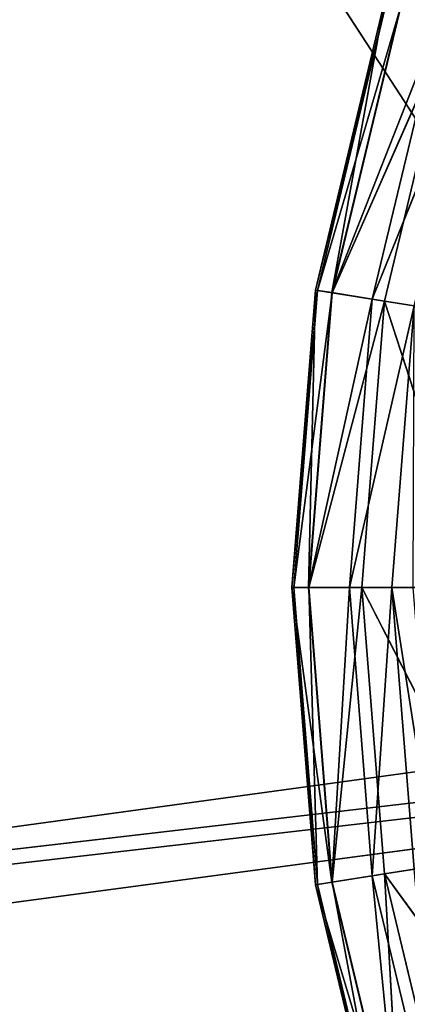
# Model space of a CAD drawing. Extents: x -1.25 to 1.25, y -0.55 to 0.55.
# Drawn here: x -0.64 to -0.64, y -0.17 to -0.16 of the extents above; entities that cross this region are included whole.
import ezdxf

# ---------------------------------------------------------------- set-up
doc = ezdxf.new("R2010")
doc.units = 0
doc.header["$LTSCALE"] = 0.0254
doc.layers.get('0').update_dxf_attribs({"color": 13, "linetype": 'CONTINUOUS'})

# ---------------------------------------------------------------- blocks, each defined once
blk = doc.blocks.new('CS414')
at = {"color": 252}
mesh = blk.add_polyface(dxfattribs=at)
corners = [(-0.6337095, -0.5499884, 0.7724794), (-0.6947508, 0, 0.7724794), (-0.6947508, -0.5499878, 0.7724794)]
mesh.append_faces([[corners[k] for k in face] for face in [(0, 1, 2)]], dxfattribs={"color": 252})
mesh = blk.add_polyface(dxfattribs=at)
corners = [(-0.6337095, 0, 0.7724794), (-0.6947508, 0, 0.7724794), (-0.6337095, -0.5499884, 0.7724794)]
mesh.append_faces([[corners[k] for k in face] for face in [(0, 1, 2)]], dxfattribs={"color": 252})
blk = doc.blocks.new('CS4142')
at = {"color": 252}
mesh = blk.add_polyface(dxfattribs=at)
corners = [(-0.6257017, -0.5390696, 0.7534182), (-0.6859717, 0, 0.7534182), (-0.6257017, 0, 0.7534182)]
mesh.append_faces([[corners[k] for k in face] for face in [(0, 1, 2)]], dxfattribs={"color": 252})
mesh = blk.add_polyface(dxfattribs=at)
corners = [(-0.6257017, -0.5390696, 0.7534182), (-0.685914, -0.5392627, 0.7534182), (-0.6859717, 0, 0.7534182)]
mesh.append_faces([[corners[k] for k in face] for face in [(0, 1, 2)]], dxfattribs={"color": 252})
blk = doc.blocks.new('CS4143')
at = {"color": 0}
for p, q in [((-0.6364686, -0.162056, 0.7496568), (-0.6371408, -0.164862, 0.7496569)), ((-0.6364686, -0.162056, 0.7496568), (-0.6371408, -0.164862, 0.7496569)), ((-0.6364499, -0.1620621, 0.7493257), (-0.6371408, -0.164862, 0.7496569)), ((-0.6364499, -0.1620621, 0.7493257), (-0.6371408, -0.164862, 0.7496569)), ((-0.6371213, -0.1648651, 0.7493257), (-0.6364499, -0.1620621, 0.7493257)), ((-0.6371213, -0.1648651, 0.7493257), (-0.6364499, -0.1620621, 0.7493257)), ((-0.6364686, -0.162056, 0.7496568), (-0.6369819, -0.1648872, 0.7501476)), ((-0.6364686, -0.162056, 0.7496568), (-0.6369819, -0.1648872, 0.7501476)), ((-0.6363108, -0.1621073, 0.7490281), (-0.6371213, -0.1648651, 0.7493257)), ((-0.6363108, -0.1621073, 0.7490281), (-0.6371213, -0.1648651, 0.7493257)), ((-0.6363156, -0.1621058, 0.7501476), (-0.6369819, -0.1648872, 0.7501476)), ((-0.6363156, -0.1621058, 0.7501476), (-0.6369819, -0.1648872, 0.7501476)), ((-0.6363108, -0.1621073, 0.7490281), (-0.636977, -0.1648879, 0.7490281)), ((-0.6363108, -0.1621073, 0.7490281), (-0.636977, -0.1648879, 0.7490281)), ((-0.6359392, -0.162228, 0.7509244), (-0.6369819, -0.1648872, 0.7501476)), ((-0.6359392, -0.162228, 0.7509244), (-0.6369819, -0.1648872, 0.7501476)), ((-0.635824, -0.1622655, 0.7485421), (-0.636977, -0.1648879, 0.7490281)), ((-0.635824, -0.1622655, 0.7485421), (-0.636977, -0.1648879, 0.7490281)), ((-0.6365911, -0.1649491, 0.7509244), (-0.6359392, -0.162228, 0.7509244)), ((-0.6365911, -0.1649491, 0.7509244), (-0.6359392, -0.162228, 0.7509244)), ((-0.6364715, -0.164968, 0.7485422), (-0.635824, -0.1622655, 0.7485421)), ((-0.6364715, -0.164968, 0.7485422), (-0.635824, -0.1622655, 0.7485421)), ((-0.6355483, -0.162355, 0.7516409), (-0.6365911, -0.1649491, 0.7509244)), ((-0.6355483, -0.162355, 0.7516409), (-0.6365911, -0.1649491, 0.7509244)), ((-0.6373686, -0.1677384, 0.7496568), (-0.6371408, -0.164862, 0.7496569)), ((-0.6373686, -0.1677384, 0.7496568), (-0.6371408, -0.164862, 0.7496569)), ((-0.6371213, -0.1648651, 0.7493257), (-0.6373686, -0.1677384, 0.7496568)), ((-0.6371213, -0.1648651, 0.7493257), (-0.6373686, -0.1677384, 0.7496568)), ((-0.6373489, -0.1677384, 0.7493257), (-0.6371213, -0.1648651, 0.7493257)), ((-0.6373489, -0.1677384, 0.7493257), (-0.6371213, -0.1648651, 0.7493257)), ((-0.6371408, -0.164862, 0.7496569), (-0.6372077, -0.1677384, 0.7501476)), ((-0.6371408, -0.164862, 0.7496569), (-0.6372077, -0.1677384, 0.7501476)), ((-0.6371408, -0.164862, 0.7496569), (-0.6371213, -0.1648651, 0.7493257)), ((-0.6369819, -0.1648872, 0.7501476), (-0.6371408, -0.164862, 0.7496569)), ((-0.6369819, -0.1648872, 0.7501476), (-0.6371408, -0.164862, 0.7496569)), ((-0.6371408, -0.164862, 0.7496569), (-0.6371213, -0.1648651, 0.7493257)), ((-0.6371213, -0.1648651, 0.7493257), (-0.636977, -0.1648879, 0.7490281)), ((-0.6371213, -0.1648651, 0.7493257), (-0.636977, -0.1648879, 0.7490281)), ((-0.636977, -0.1648879, 0.7490281), (-0.6373489, -0.1677384, 0.7493257)), ((-0.636977, -0.1648879, 0.7490281), (-0.6373489, -0.1677384, 0.7493257)), ((-0.6369819, -0.1648872, 0.7501476), (-0.6372077, -0.1677384, 0.7501476)), ((-0.6369819, -0.1648872, 0.7501476), (-0.6372077, -0.1677384, 0.7501476)), ((-0.6365911, -0.1649491, 0.7509244), (-0.6372077, -0.1677384, 0.7501476)), ((-0.6365911, -0.1649491, 0.7509244), (-0.6372077, -0.1677384, 0.7501476)), ((-0.6372028, -0.1677384, 0.7490281), (-0.636977, -0.1648879, 0.7490281)), ((-0.6372028, -0.1677384, 0.7490281), (-0.636977, -0.1648879, 0.7490281)), ((-0.6369819, -0.1648872, 0.7501476), (-0.6365911, -0.1649491, 0.7509244)), ((-0.6369819, -0.1648872, 0.7501476), (-0.6365911, -0.1649491, 0.7509244)), ((-0.636977, -0.1648879, 0.7490281), (-0.6364715, -0.164968, 0.7485422)), ((-0.636977, -0.1648879, 0.7490281), (-0.6364715, -0.164968, 0.7485422)), ((-0.636812, -0.1677384, 0.7509244), (-0.6365911, -0.1649491, 0.7509244)), ((-0.636812, -0.1677384, 0.7509244), (-0.6365911, -0.1649491, 0.7509244)), ((-0.6361852, -0.1650134, 0.751641), (-0.6365911, -0.1649491, 0.7509244)), ((-0.6361852, -0.1650134, 0.751641), (-0.6365911, -0.1649491, 0.7509244)), ((-0.6364715, -0.164968, 0.7485422), (-0.6372028, -0.1677384, 0.7490281)), ((-0.6364715, -0.164968, 0.7485422), (-0.6372028, -0.1677384, 0.7490281)), ((-0.6361852, -0.1650134, 0.751641), (-0.636812, -0.1677384, 0.7509244)), ((-0.6361852, -0.1650134, 0.751641), (-0.636812, -0.1677384, 0.7509244)), ((-0.6366908, -0.1677384, 0.7485421), (-0.6364715, -0.164968, 0.7485422)), ((-0.6366908, -0.1677384, 0.7485421), (-0.6364715, -0.164968, 0.7485422)), ((-0.6364715, -0.164968, 0.7485422), (-0.6355737, -0.1677384, 0.7476468)), ((-0.6364715, -0.164968, 0.7485422), (-0.6355737, -0.1677384, 0.7476468)), ((-0.6364715, -0.164968, 0.7485422), (-0.6353681, -0.1651428, 0.7476467)), ((-0.6364715, -0.164968, 0.7485422), (-0.6353681, -0.1651428, 0.7476467)), ((-0.6361852, -0.1650134, 0.751641), (-0.6364011, -0.1677384, 0.7516409)), ((-0.6361852, -0.1650134, 0.751641), (-0.6364011, -0.1677384, 0.7516409)), ((-0.6372077, -0.1677384, 0.7501476), (-0.6373686, -0.1677384, 0.7496568)), ((-0.6373686, -0.1677384, 0.7496568), (-0.6369819, -0.1705896, 0.7501476)), ((-0.6373686, -0.1677384, 0.7496568), (-0.6369819, -0.1705896, 0.7501476)), ((-0.6373686, -0.1677384, 0.7496568), (-0.6371408, -0.1706147, 0.7496569)), ((-0.6373686, -0.1677384, 0.7496568), (-0.6371408, -0.1706147, 0.7496569)), ((-0.6373686, -0.1677384, 0.7496568), (-0.6373489, -0.1677384, 0.7493257)), ((-0.6373686, -0.1677384, 0.7496568), (-0.6373489, -0.1677384, 0.7493257)), ((-0.6372077, -0.1677384, 0.7501476), (-0.6373686, -0.1677384, 0.7496568)), ((-0.6371213, -0.1706117, 0.7493257), (-0.6373489, -0.1677384, 0.7493257)), ((-0.6373489, -0.1677384, 0.7493257), (-0.6372028, -0.1677384, 0.7490281)), ((-0.6373489, -0.1677384, 0.7493257), (-0.6371408, -0.1706147, 0.7496569)), ((-0.6373489, -0.1677384, 0.7493257), (-0.6371408, -0.1706147, 0.7496569)), ((-0.6371213, -0.1706117, 0.7493257), (-0.6373489, -0.1677384, 0.7493257)), ((-0.6373489, -0.1677384, 0.7493257), (-0.6372028, -0.1677384, 0.7490281)), ((-0.6372077, -0.1677384, 0.7501476), (-0.6369819, -0.1705896, 0.7501476)), ((-0.636812, -0.1677384, 0.7509244), (-0.6372077, -0.1677384, 0.7501476)), ((-0.636812, -0.1677384, 0.7509244), (-0.6372077, -0.1677384, 0.7501476)), ((-0.6372077, -0.1677384, 0.7501476), (-0.6369819, -0.1705896, 0.7501476)), ((-0.6372028, -0.1677384, 0.7490281), (-0.6371213, -0.1706117, 0.7493257)), ((-0.6372028, -0.1677384, 0.7490281), (-0.6371213, -0.1706117, 0.7493257)), ((-0.6372028, -0.1677384, 0.7490281), (-0.636977, -0.1705888, 0.7490281)), ((-0.6372028, -0.1677384, 0.7490281), (-0.636977, -0.1705888, 0.7490281)), ((-0.6372028, -0.1677384, 0.7490281), (-0.6366908, -0.1677384, 0.7485421)), ((-0.6372028, -0.1677384, 0.7490281), (-0.6366908, -0.1677384, 0.7485421)), ((-0.636812, -0.1677384, 0.7509244), (-0.6369819, -0.1705896, 0.7501476)), ((-0.636812, -0.1677384, 0.7509244), (-0.6369819, -0.1705896, 0.7501476)), ((-0.6366908, -0.1677384, 0.7485421), (-0.636977, -0.1705888, 0.7490281)), ((-0.6366908, -0.1677384, 0.7485421), (-0.636977, -0.1705888, 0.7490281)), ((-0.6365911, -0.1705277, 0.7509244), (-0.636812, -0.1677384, 0.7509244)), ((-0.6365911, -0.1705277, 0.7509244), (-0.636812, -0.1677384, 0.7509244)), ((-0.6364011, -0.1677384, 0.7516409), (-0.636812, -0.1677384, 0.7509244)), ((-0.6364011, -0.1677384, 0.7516409), (-0.636812, -0.1677384, 0.7509244)), ((-0.6364715, -0.1705088, 0.7485422), (-0.6366908, -0.1677384, 0.7485421)), ((-0.6366908, -0.1677384, 0.7485421), (-0.6353681, -0.170334, 0.7476467)), ((-0.6366908, -0.1677384, 0.7485421), (-0.6353681, -0.170334, 0.7476467)), ((-0.6366908, -0.1677384, 0.7485421), (-0.6355737, -0.1677384, 0.7476468)), ((-0.6366908, -0.1677384, 0.7485421), (-0.6355737, -0.1677384, 0.7476468)), ((-0.6364715, -0.1705088, 0.7485422), (-0.6366908, -0.1677384, 0.7485421)), ((-0.6364011, -0.1677384, 0.7516409), (-0.6365911, -0.1705277, 0.7509244)), ((-0.6364011, -0.1677384, 0.7516409), (-0.6365911, -0.1705277, 0.7509244)), ((-0.6364011, -0.1677384, 0.7516409), (-0.6361944, -0.1677384, 0.7519511)), ((-0.6364011, -0.1677384, 0.7516409), (-0.6361852, -0.1704634, 0.751641)), ((-0.6359811, -0.1704311, 0.7519511), (-0.6364011, -0.1677384, 0.7516409)), ((-0.6364011, -0.1677384, 0.7516409), (-0.6361944, -0.1677384, 0.7519511)), ((-0.6359811, -0.1704311, 0.7519511), (-0.6364011, -0.1677384, 0.7516409)), ((-0.6364011, -0.1677384, 0.7516409), (-0.6361852, -0.1704634, 0.751641)), ((-0.6364715, -0.1705088, 0.7485422), (-0.6353681, -0.170334, 0.7476467)), ((-0.6364715, -0.1705088, 0.7485422), (-0.6353681, -0.170334, 0.7476467)), ((-0.6361852, -0.1704634, 0.751641), (-0.6365911, -0.1705277, 0.7509244)), ((-0.6361852, -0.1704634, 0.751641), (-0.6365911, -0.1705277, 0.7509244)), ((-0.6369819, -0.1705896, 0.7501476), (-0.6365911, -0.1705277, 0.7509244)), ((-0.6369819, -0.1705896, 0.7501476), (-0.6365911, -0.1705277, 0.7509244)), ((-0.636977, -0.1705888, 0.7490281), (-0.6364715, -0.1705088, 0.7485422)), ((-0.636977, -0.1705888, 0.7490281), (-0.6364715, -0.1705088, 0.7485422)), ((-0.6359392, -0.1732487, 0.7509244), (-0.6365911, -0.1705277, 0.7509244)), ((-0.6365911, -0.1705277, 0.7509244), (-0.6363156, -0.173371, 0.7501476)), ((-0.6365911, -0.1705277, 0.7509244), (-0.6363156, -0.173371, 0.7501476)), ((-0.6359392, -0.1732487, 0.7509244), (-0.6365911, -0.1705277, 0.7509244)), ((-0.635824, -0.1732113, 0.7485421), (-0.6364715, -0.1705088, 0.7485422)), ((-0.6364715, -0.1705088, 0.7485422), (-0.6347615, -0.1728661, 0.7476468)), ((-0.6364715, -0.1705088, 0.7485422), (-0.6347615, -0.1728661, 0.7476468)), ((-0.6364715, -0.1705088, 0.7485422), (-0.6363109, -0.1733695, 0.7490281)), ((-0.6364715, -0.1705088, 0.7485422), (-0.6363109, -0.1733695, 0.7490281)), ((-0.635824, -0.1732113, 0.7485421), (-0.6364715, -0.1705088, 0.7485422)), ((-0.6369819, -0.1705896, 0.7501476), (-0.6371408, -0.1706147, 0.7496569)), ((-0.6369819, -0.1705896, 0.7501476), (-0.6371408, -0.1706147, 0.7496569)), ((-0.6371408, -0.1706147, 0.7496569), (-0.6371213, -0.1706117, 0.7493257)), ((-0.6371408, -0.1706147, 0.7496569), (-0.6371213, -0.1706117, 0.7493257)), ((-0.6364686, -0.1734207, 0.7496568), (-0.6371408, -0.1706147, 0.7496569)), ((-0.6371408, -0.1706147, 0.7496569), (-0.6363156, -0.173371, 0.7501476)), ((-0.6371408, -0.1706147, 0.7496569), (-0.6363156, -0.173371, 0.7501476)), ((-0.6364686, -0.1734207, 0.7496568), (-0.6371408, -0.1706147, 0.7496569)), ((-0.6371213, -0.1706117, 0.7493257), (-0.636977, -0.1705888, 0.7490281)), ((-0.6371213, -0.1706117, 0.7493257), (-0.636977, -0.1705888, 0.7490281)), ((-0.6364498, -0.1734146, 0.7493257), (-0.6371213, -0.1706117, 0.7493257)), ((-0.6371213, -0.1706117, 0.7493257), (-0.6364686, -0.1734207, 0.7496568)), ((-0.6371213, -0.1706117, 0.7493257), (-0.6364686, -0.1734207, 0.7496568)), ((-0.6364498, -0.1734146, 0.7493257), (-0.6371213, -0.1706117, 0.7493257)), ((-0.6369819, -0.1705896, 0.7501476), (-0.6363156, -0.173371, 0.7501476)), ((-0.6369819, -0.1705896, 0.7501476), (-0.6363156, -0.173371, 0.7501476)), ((-0.6363109, -0.1733695, 0.7490281), (-0.636977, -0.1705888, 0.7490281)), ((-0.636977, -0.1705888, 0.7490281), (-0.6364498, -0.1734146, 0.7493257)), ((-0.636977, -0.1705888, 0.7490281), (-0.6364498, -0.1734146, 0.7493257)), ((-0.6363109, -0.1733695, 0.7490281), (-0.636977, -0.1705888, 0.7490281))]:
    blk.add_line(p, q, dxfattribs=at)
at = {"color": 252}
mesh = blk.add_polyface(dxfattribs=at)
corners = [(-0.6347593, -0.1596985, 0.7485422), (-0.635824, -0.1622655, 0.7485421), (-0.6363108, -0.1621073, 0.7490281)]
mesh.append_faces([[corners[k] for k in face] for face in [(0, 1, 2)]], dxfattribs={"color": 252})
mesh = blk.add_polyface(dxfattribs=at)
corners = [(-0.6364686, -0.162056, 0.7496568), (-0.6371408, -0.164862, 0.7496569), (-0.6369819, -0.1648872, 0.7501476)]
mesh.append_faces([[corners[k] for k in face] for face in [(0, 1, 2)]], dxfattribs={"color": 252})
mesh = blk.add_polyface(dxfattribs=at)
corners = [(-0.6364686, -0.162056, 0.7496568), (-0.6364499, -0.1620621, 0.7493257), (-0.6371408, -0.164862, 0.7496569)]
mesh.append_faces([[corners[k] for k in face] for face in [(0, 1, 2)]], dxfattribs={"color": 252})
mesh = blk.add_polyface(dxfattribs=at)
corners = [(-0.6364499, -0.1620621, 0.7493257), (-0.6371213, -0.1648651, 0.7493257), (-0.6371408, -0.164862, 0.7496569)]
mesh.append_faces([[corners[k] for k in face] for face in [(0, 1, 2)]], dxfattribs={"color": 252})
mesh = blk.add_polyface(dxfattribs=at)
corners = [(-0.6364499, -0.1620621, 0.7493257), (-0.6363108, -0.1621073, 0.7490281), (-0.6371213, -0.1648651, 0.7493257)]
mesh.append_faces([[corners[k] for k in face] for face in [(0, 1, 2)]], dxfattribs={"color": 252})
mesh = blk.add_polyface(dxfattribs=at)
corners = [(-0.6364686, -0.162056, 0.7496568), (-0.6369819, -0.1648872, 0.7501476), (-0.6363156, -0.1621058, 0.7501476)]
mesh.append_faces([[corners[k] for k in face] for face in [(0, 1, 2)]], dxfattribs={"color": 252})
mesh = blk.add_polyface(dxfattribs=at)
corners = [(-0.6363108, -0.1621073, 0.7490281), (-0.636977, -0.1648879, 0.7490281), (-0.6371213, -0.1648651, 0.7493257)]
mesh.append_faces([[corners[k] for k in face] for face in [(0, 1, 2)]], dxfattribs={"color": 252})
mesh = blk.add_polyface(dxfattribs=at)
corners = [(-0.6363156, -0.1621058, 0.7501476), (-0.6369819, -0.1648872, 0.7501476), (-0.6359392, -0.162228, 0.7509244)]
mesh.append_faces([[corners[k] for k in face] for face in [(0, 1, 2)]], dxfattribs={"color": 252})
mesh = blk.add_polyface(dxfattribs=at)
corners = [(-0.635824, -0.1622655, 0.7485421), (-0.636977, -0.1648879, 0.7490281), (-0.6363108, -0.1621073, 0.7490281)]
mesh.append_faces([[corners[k] for k in face] for face in [(0, 1, 2)]], dxfattribs={"color": 252})
mesh = blk.add_polyface(dxfattribs=at)
corners = [(-0.6359392, -0.162228, 0.7509244), (-0.6369819, -0.1648872, 0.7501476), (-0.6365911, -0.1649491, 0.7509244)]
mesh.append_faces([[corners[k] for k in face] for face in [(0, 1, 2)]], dxfattribs={"color": 252})
mesh = blk.add_polyface(dxfattribs=at)
corners = [(-0.635824, -0.1622655, 0.7485421), (-0.6364715, -0.164968, 0.7485422), (-0.636977, -0.1648879, 0.7490281)]
mesh.append_faces([[corners[k] for k in face] for face in [(0, 1, 2)]], dxfattribs={"color": 252})
mesh = blk.add_polyface(dxfattribs=at)
corners = [(-0.6359392, -0.162228, 0.7509244), (-0.6365911, -0.1649491, 0.7509244), (-0.6355483, -0.162355, 0.7516409)]
mesh.append_faces([[corners[k] for k in face] for face in [(0, 1, 2)]], dxfattribs={"color": 252})
mesh = blk.add_polyface(dxfattribs=at)
corners = [(-0.6353681, -0.1651428, 0.7476467), (-0.6364715, -0.164968, 0.7485422), (-0.635824, -0.1622655, 0.7485421)]
mesh.append_faces([[corners[k] for k in face] for face in [(0, 1, 2)]], dxfattribs={"color": 252})
mesh = blk.add_polyface(dxfattribs=at)
corners = [(-0.6355483, -0.162355, 0.7516409), (-0.6365911, -0.1649491, 0.7509244), (-0.6361852, -0.1650134, 0.751641)]
mesh.append_faces([[corners[k] for k in face] for face in [(0, 1, 2)]], dxfattribs={"color": 252})
mesh = blk.add_polyface(dxfattribs=at)
corners = [(-0.6371408, -0.164862, 0.7496569), (-0.6371213, -0.1648651, 0.7493257), (-0.6373686, -0.1677384, 0.7496568)]
mesh.append_faces([[corners[k] for k in face] for face in [(0, 1, 2)]], dxfattribs={"color": 252})
mesh = blk.add_polyface(dxfattribs=at)
corners = [(-0.6371408, -0.164862, 0.7496569), (-0.6373686, -0.1677384, 0.7496568), (-0.6372077, -0.1677384, 0.7501476)]
mesh.append_faces([[corners[k] for k in face] for face in [(0, 1, 2)]], dxfattribs={"color": 252})
mesh = blk.add_polyface(dxfattribs=at)
corners = [(-0.6371213, -0.1648651, 0.7493257), (-0.6373489, -0.1677384, 0.7493257), (-0.6373686, -0.1677384, 0.7496568)]
mesh.append_faces([[corners[k] for k in face] for face in [(0, 1, 2)]], dxfattribs={"color": 252})
mesh = blk.add_polyface(dxfattribs=at)
corners = [(-0.6371213, -0.1648651, 0.7493257), (-0.636977, -0.1648879, 0.7490281), (-0.6373489, -0.1677384, 0.7493257)]
mesh.append_faces([[corners[k] for k in face] for face in [(0, 1, 2)]], dxfattribs={"color": 252})
mesh = blk.add_polyface(dxfattribs=at)
corners = [(-0.6371408, -0.164862, 0.7496569), (-0.6372077, -0.1677384, 0.7501476), (-0.6369819, -0.1648872, 0.7501476)]
mesh.append_faces([[corners[k] for k in face] for face in [(0, 1, 2)]], dxfattribs={"color": 252})
mesh = blk.add_polyface(dxfattribs=at)
corners = [(-0.636977, -0.1648879, 0.7490281), (-0.6372028, -0.1677384, 0.7490281), (-0.6373489, -0.1677384, 0.7493257)]
mesh.append_faces([[corners[k] for k in face] for face in [(0, 1, 2)]], dxfattribs={"color": 252})
mesh = blk.add_polyface(dxfattribs=at)
corners = [(-0.6369819, -0.1648872, 0.7501476), (-0.6372077, -0.1677384, 0.7501476), (-0.6365911, -0.1649491, 0.7509244)]
mesh.append_faces([[corners[k] for k in face] for face in [(0, 1, 2)]], dxfattribs={"color": 252})
mesh = blk.add_polyface(dxfattribs=at)
corners = [(-0.6365911, -0.1649491, 0.7509244), (-0.6372077, -0.1677384, 0.7501476), (-0.636812, -0.1677384, 0.7509244)]
mesh.append_faces([[corners[k] for k in face] for face in [(0, 1, 2)]], dxfattribs={"color": 252})
mesh = blk.add_polyface(dxfattribs=at)
corners = [(-0.6364715, -0.164968, 0.7485422), (-0.6372028, -0.1677384, 0.7490281), (-0.636977, -0.1648879, 0.7490281)]
mesh.append_faces([[corners[k] for k in face] for face in [(0, 1, 2)]], dxfattribs={"color": 252})
mesh = blk.add_polyface(dxfattribs=at)
corners = [(-0.6365911, -0.1649491, 0.7509244), (-0.636812, -0.1677384, 0.7509244), (-0.6361852, -0.1650134, 0.751641)]
mesh.append_faces([[corners[k] for k in face] for face in [(0, 1, 2)]], dxfattribs={"color": 252})
mesh = blk.add_polyface(dxfattribs=at)
corners = [(-0.6364715, -0.164968, 0.7485422), (-0.6366908, -0.1677384, 0.7485421), (-0.6372028, -0.1677384, 0.7490281)]
mesh.append_faces([[corners[k] for k in face] for face in [(0, 1, 2)]], dxfattribs={"color": 252})
mesh = blk.add_polyface(dxfattribs=at)
corners = [(-0.6361852, -0.1650134, 0.751641), (-0.636812, -0.1677384, 0.7509244), (-0.6364011, -0.1677384, 0.7516409)]
mesh.append_faces([[corners[k] for k in face] for face in [(0, 1, 2)]], dxfattribs={"color": 252})
mesh = blk.add_polyface(dxfattribs=at)
corners = [(-0.6355737, -0.1677384, 0.7476468), (-0.6366908, -0.1677384, 0.7485421), (-0.6364715, -0.164968, 0.7485422)]
mesh.append_faces([[corners[k] for k in face] for face in [(0, 1, 2)]], dxfattribs={"color": 252})
mesh = blk.add_polyface(dxfattribs=at)
corners = [(-0.6353681, -0.1651428, 0.7476467), (-0.6355737, -0.1677384, 0.7476468), (-0.6364715, -0.164968, 0.7485422)]
mesh.append_faces([[corners[k] for k in face] for face in [(0, 1, 2)]], dxfattribs={"color": 252})
mesh = blk.add_polyface(dxfattribs=at)
corners = [(-0.6361852, -0.1650134, 0.751641), (-0.6364011, -0.1677384, 0.7516409), (-0.6361944, -0.1677384, 0.7519511)]
mesh.append_faces([[corners[k] for k in face] for face in [(0, 1, 2)]], dxfattribs={"color": 252})
mesh = blk.add_polyface(dxfattribs=at)
corners = [(-0.6373686, -0.1677384, 0.7496568), (-0.6369819, -0.1705896, 0.7501476), (-0.6372077, -0.1677384, 0.7501476)]
mesh.append_faces([[corners[k] for k in face] for face in [(0, 1, 2)]], dxfattribs={"color": 252})
mesh = blk.add_polyface(dxfattribs=at)
corners = [(-0.6373686, -0.1677384, 0.7496568), (-0.6371408, -0.1706147, 0.7496569), (-0.6369819, -0.1705896, 0.7501476)]
mesh.append_faces([[corners[k] for k in face] for face in [(0, 1, 2)]], dxfattribs={"color": 252})
mesh = blk.add_polyface(dxfattribs=at)
corners = [(-0.6373489, -0.1677384, 0.7493257), (-0.6371408, -0.1706147, 0.7496569), (-0.6373686, -0.1677384, 0.7496568)]
mesh.append_faces([[corners[k] for k in face] for face in [(0, 1, 2)]], dxfattribs={"color": 252})
mesh = blk.add_polyface(dxfattribs=at)
corners = [(-0.6372028, -0.1677384, 0.7490281), (-0.6371213, -0.1706117, 0.7493257), (-0.6373489, -0.1677384, 0.7493257)]
mesh.append_faces([[corners[k] for k in face] for face in [(0, 1, 2)]], dxfattribs={"color": 252})
mesh = blk.add_polyface(dxfattribs=at)
corners = [(-0.6373489, -0.1677384, 0.7493257), (-0.6371213, -0.1706117, 0.7493257), (-0.6371408, -0.1706147, 0.7496569)]
mesh.append_faces([[corners[k] for k in face] for face in [(0, 1, 2)]], dxfattribs={"color": 252})
mesh = blk.add_polyface(dxfattribs=at)
corners = [(-0.6372077, -0.1677384, 0.7501476), (-0.6369819, -0.1705896, 0.7501476), (-0.636812, -0.1677384, 0.7509244)]
mesh.append_faces([[corners[k] for k in face] for face in [(0, 1, 2)]], dxfattribs={"color": 252})
mesh = blk.add_polyface(dxfattribs=at)
corners = [(-0.6372028, -0.1677384, 0.7490281), (-0.636977, -0.1705888, 0.7490281), (-0.6371213, -0.1706117, 0.7493257)]
mesh.append_faces([[corners[k] for k in face] for face in [(0, 1, 2)]], dxfattribs={"color": 252})
mesh = blk.add_polyface(dxfattribs=at)
corners = [(-0.6366908, -0.1677384, 0.7485421), (-0.636977, -0.1705888, 0.7490281), (-0.6372028, -0.1677384, 0.7490281)]
mesh.append_faces([[corners[k] for k in face] for face in [(0, 1, 2)]], dxfattribs={"color": 252})
mesh = blk.add_polyface(dxfattribs=at)
corners = [(-0.636812, -0.1677384, 0.7509244), (-0.6369819, -0.1705896, 0.7501476), (-0.6365911, -0.1705277, 0.7509244)]
mesh.append_faces([[corners[k] for k in face] for face in [(0, 1, 2)]], dxfattribs={"color": 252})
mesh = blk.add_polyface(dxfattribs=at)
corners = [(-0.6364715, -0.1705088, 0.7485422), (-0.636977, -0.1705888, 0.7490281), (-0.6366908, -0.1677384, 0.7485421)]
mesh.append_faces([[corners[k] for k in face] for face in [(0, 1, 2)]], dxfattribs={"color": 252})
mesh = blk.add_polyface(dxfattribs=at)
corners = [(-0.636812, -0.1677384, 0.7509244), (-0.6365911, -0.1705277, 0.7509244), (-0.6364011, -0.1677384, 0.7516409)]
mesh.append_faces([[corners[k] for k in face] for face in [(0, 1, 2)]], dxfattribs={"color": 252})
mesh = blk.add_polyface(dxfattribs=at)
corners = [(-0.6353681, -0.170334, 0.7476467), (-0.6364715, -0.1705088, 0.7485422), (-0.6366908, -0.1677384, 0.7485421)]
mesh.append_faces([[corners[k] for k in face] for face in [(0, 1, 2)]], dxfattribs={"color": 252})
mesh = blk.add_polyface(dxfattribs=at)
corners = [(-0.6353681, -0.170334, 0.7476467), (-0.6366908, -0.1677384, 0.7485421), (-0.6355737, -0.1677384, 0.7476468)]
mesh.append_faces([[corners[k] for k in face] for face in [(0, 1, 2)]], dxfattribs={"color": 252})
mesh = blk.add_polyface(dxfattribs=at)
corners = [(-0.6364011, -0.1677384, 0.7516409), (-0.6365911, -0.1705277, 0.7509244), (-0.6361852, -0.1704634, 0.751641)]
mesh.append_faces([[corners[k] for k in face] for face in [(0, 1, 2)]], dxfattribs={"color": 252})
mesh = blk.add_polyface(dxfattribs=at)
corners = [(-0.6364011, -0.1677384, 0.7516409), (-0.6361852, -0.1704634, 0.751641), (-0.6359811, -0.1704311, 0.7519511)]
mesh.append_faces([[corners[k] for k in face] for face in [(0, 1, 2)]], dxfattribs={"color": 252})
mesh = blk.add_polyface(dxfattribs=at)
corners = [(-0.6364011, -0.1677384, 0.7516409), (-0.6359811, -0.1704311, 0.7519511), (-0.6361944, -0.1677384, 0.7519511)]
mesh.append_faces([[corners[k] for k in face] for face in [(0, 1, 2)]], dxfattribs={"color": 252})
mesh = blk.add_polyface(dxfattribs=at)
corners = [(-0.6347615, -0.1728661, 0.7476468), (-0.6364715, -0.1705088, 0.7485422), (-0.6353681, -0.170334, 0.7476467)]
mesh.append_faces([[corners[k] for k in face] for face in [(0, 1, 2)]], dxfattribs={"color": 252})
mesh = blk.add_polyface(dxfattribs=at)
corners = [(-0.6361852, -0.1704634, 0.751641), (-0.6365911, -0.1705277, 0.7509244), (-0.6359392, -0.1732487, 0.7509244)]
mesh.append_faces([[corners[k] for k in face] for face in [(0, 1, 2)]], dxfattribs={"color": 252})
mesh = blk.add_polyface(dxfattribs=at)
corners = [(-0.6365911, -0.1705277, 0.7509244), (-0.6369819, -0.1705896, 0.7501476), (-0.6363156, -0.173371, 0.7501476)]
mesh.append_faces([[corners[k] for k in face] for face in [(0, 1, 2)]], dxfattribs={"color": 252})
mesh = blk.add_polyface(dxfattribs=at)
corners = [(-0.6363109, -0.1733695, 0.7490281), (-0.636977, -0.1705888, 0.7490281), (-0.6364715, -0.1705088, 0.7485422)]
mesh.append_faces([[corners[k] for k in face] for face in [(0, 1, 2)]], dxfattribs={"color": 252})
mesh = blk.add_polyface(dxfattribs=at)
corners = [(-0.6365911, -0.1705277, 0.7509244), (-0.6363156, -0.173371, 0.7501476), (-0.6359392, -0.1732487, 0.7509244)]
mesh.append_faces([[corners[k] for k in face] for face in [(0, 1, 2)]], dxfattribs={"color": 252})
mesh = blk.add_polyface(dxfattribs=at)
corners = [(-0.6347615, -0.1728661, 0.7476468), (-0.635824, -0.1732113, 0.7485421), (-0.6364715, -0.1705088, 0.7485422)]
mesh.append_faces([[corners[k] for k in face] for face in [(0, 1, 2)]], dxfattribs={"color": 252})
mesh = blk.add_polyface(dxfattribs=at)
corners = [(-0.635824, -0.1732113, 0.7485421), (-0.6363109, -0.1733695, 0.7490281), (-0.6364715, -0.1705088, 0.7485422)]
mesh.append_faces([[corners[k] for k in face] for face in [(0, 1, 2)]], dxfattribs={"color": 252})
mesh = blk.add_polyface(dxfattribs=at)
corners = [(-0.6369819, -0.1705896, 0.7501476), (-0.6371408, -0.1706147, 0.7496569), (-0.6363156, -0.173371, 0.7501476)]
mesh.append_faces([[corners[k] for k in face] for face in [(0, 1, 2)]], dxfattribs={"color": 252})
mesh = blk.add_polyface(dxfattribs=at)
corners = [(-0.6371213, -0.1706117, 0.7493257), (-0.6364686, -0.1734207, 0.7496568), (-0.6371408, -0.1706147, 0.7496569)]
mesh.append_faces([[corners[k] for k in face] for face in [(0, 1, 2)]], dxfattribs={"color": 252})
mesh = blk.add_polyface(dxfattribs=at)
corners = [(-0.6371408, -0.1706147, 0.7496569), (-0.6364686, -0.1734207, 0.7496568), (-0.6363156, -0.173371, 0.7501476)]
mesh.append_faces([[corners[k] for k in face] for face in [(0, 1, 2)]], dxfattribs={"color": 252})
mesh = blk.add_polyface(dxfattribs=at)
corners = [(-0.636977, -0.1705888, 0.7490281), (-0.6364498, -0.1734146, 0.7493257), (-0.6371213, -0.1706117, 0.7493257)]
mesh.append_faces([[corners[k] for k in face] for face in [(0, 1, 2)]], dxfattribs={"color": 252})
mesh = blk.add_polyface(dxfattribs=at)
corners = [(-0.6371213, -0.1706117, 0.7493257), (-0.6364498, -0.1734146, 0.7493257), (-0.6364686, -0.1734207, 0.7496568)]
mesh.append_faces([[corners[k] for k in face] for face in [(0, 1, 2)]], dxfattribs={"color": 252})
mesh = blk.add_polyface(dxfattribs=at)
corners = [(-0.636977, -0.1705888, 0.7490281), (-0.6363109, -0.1733695, 0.7490281), (-0.6364498, -0.1734146, 0.7493257)]
mesh.append_faces([[corners[k] for k in face] for face in [(0, 1, 2)]], dxfattribs={"color": 252})
blk = doc.blocks.new('CS4144')
at = {"color": 0}
for p, q in [((-0.6320946, -0.1694902, 0.2713854), (-0.6716081, -0.1085544, 0.3402131)), ((-0.6320946, -0.1694902, 0.2713854), (-0.6716081, -0.1085544, 0.3402131)), ((-0.5906085, -0.1632592, 0.7214678), (-0.6427053, -0.1704189, 0.7216211)), ((-0.5906085, -0.1632592, 0.7214678), (-0.6427053, -0.1704189, 0.7216211)), ((-0.6442922, -0.1713541, 0.7292021), (-0.5907448, -0.1641748, 0.7292672)), ((-0.6442922, -0.1713541, 0.7292021), (-0.5907448, -0.1641748, 0.7292672)), ((-0.6646579, -0.1731363, 0.3440638), (-0.6254017, -0.1685652, 0.2755933)), ((-0.6646579, -0.1731363, 0.3440638), (-0.6254017, -0.1685652, 0.2755933)), ((-0.6320946, -0.1694902, 0.2713854), (-0.6715789, -0.1740689, 0.3402426)), ((-0.6320946, -0.1694902, 0.2713854), (-0.6715789, -0.1740689, 0.3402426))]:
    blk.add_line(p, q, dxfattribs=at)
at = {"color": 252}
mesh = blk.add_polyface(dxfattribs=at)
corners = [(-0.5905092, -0.0963575, 0.7214222), (-0.5906085, -0.1632592, 0.7214678), (-0.6426257, -0.1021946, 0.7215854)]
mesh.append_faces([[corners[k] for k in face] for face in [(0, 1, 2)]], dxfattribs={"color": 252})
mesh = blk.add_polyface(dxfattribs=at)
corners = [(-0.590651, -0.1000118, 0.7293044), (-0.6442327, -0.1059216, 0.7292471), (-0.5907448, -0.1641748, 0.7292672)]
mesh.append_faces([[corners[k] for k in face] for face in [(0, 1, 2)]], dxfattribs={"color": 252})
mesh = blk.add_polyface(dxfattribs=at)
corners = [(-0.6253587, -0.1008163, 0.2756026), (-0.6646155, -0.1048254, 0.3440731), (-0.6254017, -0.1685652, 0.2755933)]
mesh.append_faces([[corners[k] for k in face] for face in [(0, 1, 2)]], dxfattribs={"color": 252})
mesh = blk.add_polyface(dxfattribs=at)
corners = [(-0.5906085, -0.1632592, 0.7214678), (-0.6427053, -0.1704189, 0.7216211), (-0.6426257, -0.1021946, 0.7215854)]
mesh.append_faces([[corners[k] for k in face] for face in [(0, 1, 2)]], dxfattribs={"color": 252})
mesh = blk.add_polyface(dxfattribs=at)
corners = [(-0.6321208, -0.1045148, 0.2713519), (-0.6320946, -0.1694902, 0.2713854), (-0.6716081, -0.1085544, 0.3402131)]
mesh.append_faces([[corners[k] for k in face] for face in [(0, 1, 2)]], dxfattribs={"color": 252})
mesh = blk.add_polyface(dxfattribs=at)
corners = [(-0.6646155, -0.1048254, 0.3440731), (-0.6646579, -0.1731363, 0.3440638), (-0.6254017, -0.1685652, 0.2755933)]
mesh.append_faces([[corners[k] for k in face] for face in [(0, 1, 2)]], dxfattribs={"color": 252})
mesh = blk.add_polyface(dxfattribs=at)
corners = [(-0.5907448, -0.1641748, 0.7292672), (-0.6442327, -0.1059216, 0.7292471), (-0.6442922, -0.1713541, 0.7292021)]
mesh.append_faces([[corners[k] for k in face] for face in [(0, 1, 2)]], dxfattribs={"color": 252})
mesh = blk.add_polyface(dxfattribs=at)
corners = [(-0.6716081, -0.1085544, 0.3402131), (-0.6320946, -0.1694902, 0.2713854), (-0.6715789, -0.1740689, 0.3402426)]
mesh.append_faces([[corners[k] for k in face] for face in [(0, 1, 2)]], dxfattribs={"color": 252})
mesh = blk.add_polyface(dxfattribs=at)
corners = [(-0.5906085, -0.1632592, 0.7214678), (-0.6427549, -0.1934253, 0.7217413), (-0.6427053, -0.1704189, 0.7216211)]
mesh.append_faces([[corners[k] for k in face] for face in [(0, 1, 2)]], dxfattribs={"color": 252})
mesh = blk.add_polyface(dxfattribs=at)
corners = [(-0.5906085, -0.1632592, 0.7214678), (-0.590644, -0.1858251, 0.7215936), (-0.6427549, -0.1934253, 0.7217413)]
mesh.append_faces([[corners[k] for k in face] for face in [(0, 1, 2)]], dxfattribs={"color": 252})
mesh = blk.add_polyface(dxfattribs=at)
corners = [(-0.5907448, -0.1641748, 0.7292672), (-0.6442922, -0.1713541, 0.7292021), (-0.6442897, -0.1934286, 0.7290795)]
mesh.append_faces([[corners[k] for k in face] for face in [(0, 1, 2)]], dxfattribs={"color": 252})
mesh = blk.add_polyface(dxfattribs=at)
corners = [(-0.5907448, -0.1641748, 0.7292672), (-0.6442897, -0.1934286, 0.7290795), (-0.5907744, -0.185827, 0.729145)]
mesh.append_faces([[corners[k] for k in face] for face in [(0, 1, 2)]], dxfattribs={"color": 252})
mesh = blk.add_polyface(dxfattribs=at)
corners = [(-0.6254017, -0.1685652, 0.2755933), (-0.6647671, -0.1961695, 0.3440081), (-0.625508, -0.1914113, 0.2755324)]
mesh.append_faces([[corners[k] for k in face] for face in [(0, 1, 2)]], dxfattribs={"color": 252})
mesh = blk.add_polyface(dxfattribs=at)
corners = [(-0.6254017, -0.1685652, 0.2755933), (-0.6646579, -0.1731363, 0.3440638), (-0.6647671, -0.1961695, 0.3440081)]
mesh.append_faces([[corners[k] for k in face] for face in [(0, 1, 2)]], dxfattribs={"color": 252})
mesh = blk.add_polyface(dxfattribs=at)
corners = [(-0.6320946, -0.1694902, 0.2713854), (-0.671474, -0.19617, 0.340305), (-0.6715789, -0.1740689, 0.3402426)]
mesh.append_faces([[corners[k] for k in face] for face in [(0, 1, 2)]], dxfattribs={"color": 252})
mesh = blk.add_polyface(dxfattribs=at)
corners = [(-0.6320946, -0.1694902, 0.2713854), (-0.6319939, -0.1914116, 0.2714544), (-0.671474, -0.19617, 0.340305)]
mesh.append_faces([[corners[k] for k in face] for face in [(0, 1, 2)]], dxfattribs={"color": 252})
blk = doc.blocks.new('SKP487E')
at = {"color": 0}
for name in ['CS414', 'CS4142', 'CS4144', 'CS4143']:
    blk.add_blockref(name, (0, 0), dxfattribs=at)

msp = doc.modelspace()

# ---------------------------------------------------------------- block references
at = {"color": 0}
msp.add_blockref('SKP487E', (0, 0), dxfattribs=at)

doc.saveas('drawing.dxf')
